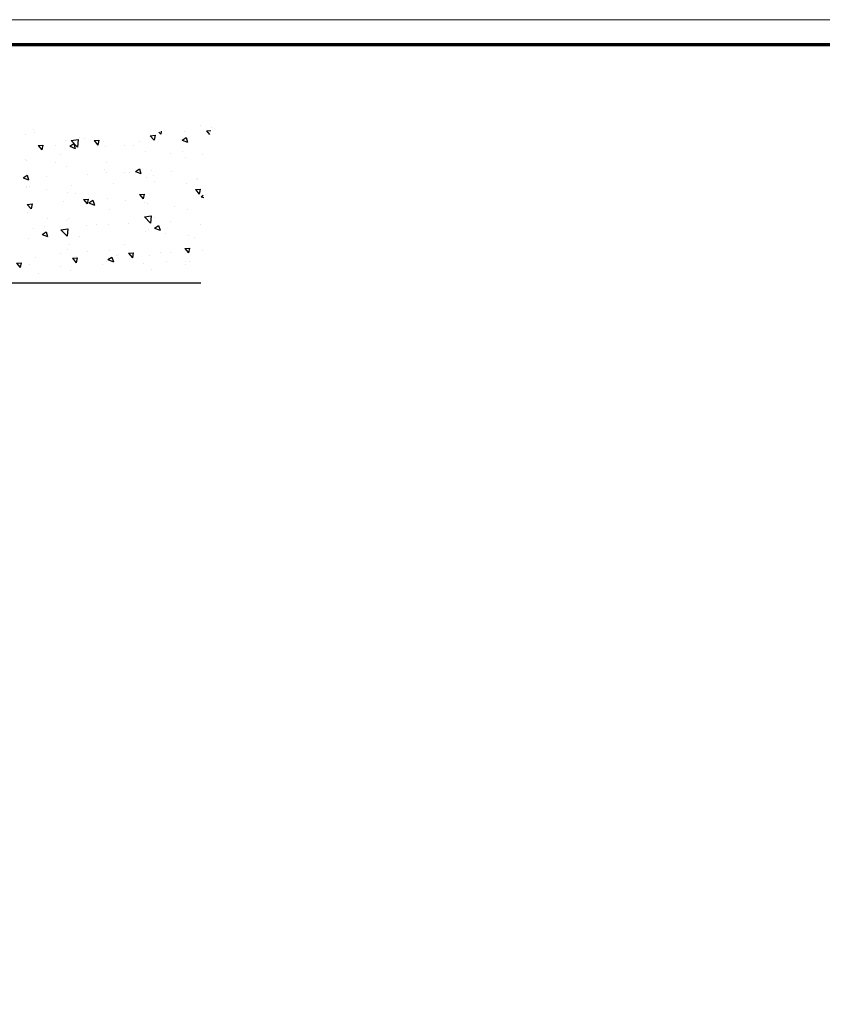
# Model space of a CAD drawing. Units: millimetres. Extents: x 4333 to 5521, y 1498 to 2339.
# Drawn here: x 4575 to 4729, y 2150 to 2339 of the extents above; entities that cross this region are included whole.
import ezdxf

# ---------------------------------------------------------------- set-up
doc = ezdxf.new("R2010")
doc.units = ezdxf.units.MM
doc.layers.add('01_ZRahmen', color=7, linetype='Continuous')
doc.layers.add('Wand', color=7, linetype='Continuous')

# ---------------------------------------------------------------- blocks, each defined once
blk = doc.blocks.new('*U44')
at = {"color": 7}
blk.add_line((-87.28, 0), (87.28, 0), dxfattribs=at)
at = {"color": 1}
for p, q in [((56.23, -1.8), (56.23, -1.8)), ((51.92, -3.75), (52.64, -2.89)), ((51.92, -3.75), (52.82, -3.83)), ((52.82, -3.83), (52.64, -2.89)), ((54.48, -3.4), (54.48, -3.4)), ((60.36, -3.08), (60.36, -3.08)), ((62.27, -2.28), (62.27, -2.28)), ((68.37, -3.42), (68.37, -3.42)), ((76.37, -3.76), (76.37, -3.76)), ((77.89, -2.55), (77.89, -2.55)), ((84.42, -3.48), (84.42, -3.48)), ((55.52, -4.76), (55.52, -4.76)), ((60.39, -5.55), (60.39, -5.55)), ((62.68, -4.69), (63.4, -3.83)), ((62.68, -4.69), (63.58, -4.77)), ((63.58, -4.77), (63.4, -3.83)), ((63.52, -5.1), (63.52, -5.1)), ((69.14, -4.05), (69.14, -4.05)), ((69.46, -4.42), (70.51, -4.02)), ((69.46, -4.42), (70.2, -4.92)), ((70.2, -4.92), (70.51, -4.02)), ((71.19, -5.22), (71.19, -5.22)), ((71.53, -5.44), (71.53, -5.44)), ((73.44, -5.63), (74.16, -4.77)), ((73.44, -5.63), (74.33, -5.71)), ((74.33, -5.71), (74.16, -4.77)), ((77.37, -5.25), (77.37, -5.25)), ((80.67, -3.97), (80.67, -3.97)), ((84.38, -4.1), (84.38, -4.1)), ((85.16, -4.13), (85.16, -4.13)), ((61.76, -6.46), (61.76, -6.46)), ((62.09, -7.27), (62.09, -7.27)), ((65.51, -5.97), (65.51, -5.97)), ((69.79, -6.21), (69.79, -6.21)), ((72.74, -7.34), (72.74, -7.34)), ((79.54, -5.77), (79.54, -5.77)), ((81.48, -5.84), (81.48, -5.84)), ((84.2, -6.58), (84.92, -5.71)), ((84.2, -6.58), (85.09, -6.65)), ((85.09, -6.65), (84.92, -5.71)), ((87.55, -6.11), (87.55, -6.11)), ((54.3, -8.39), (54.3, -8.39)), ((56.85, -9.26), (57.9, -8.85)), ((56.85, -9.26), (57.6, -9.76)), ((57.6, -9.76), (57.9, -8.85)), ((60.45, -10.15), (61.62, -8.93)), ((61.78, -10.36), (61.62, -8.93)), ((63.99, -8.84), (63.99, -8.84)), ((80.48, -9.4), (80.48, -9.4)), ((84.98, -9.12), (84.98, -9.12)), ((86.16, -8.65), (86.16, -8.65)), ((55.24, -10.34), (55.24, -10.34)), ((57.38, -10.71), (57.38, -10.71)), ((60.45, -10.15), (61.78, -10.36)), ((65.38, -11.05), (65.38, -11.05)), ((67.25, -11.14), (67.25, -11.14)), ((69.61, -11.21), (69.61, -11.21)), ((76.72, -9.89), (76.72, -9.89)), ((77.19, -10.25), (77.19, -10.25)), ((78.41, -10.46), (79.46, -10.05)), ((78.41, -10.46), (79.16, -10.96)), ((79.16, -10.96), (79.46, -10.06)), ((87.21, -11.09), (87.21, -11.09)), ((57.81, -12.38), (57.81, -12.38)), ((61.57, -11.89), (61.57, -11.89)), ((61.91, -12.26), (61.91, -12.26)), ((73.39, -11.38), (73.39, -11.38)), ((76.46, -12.63), (77.62, -11.42)), ((76.46, -12.63), (77.79, -12.84)), ((77.79, -12.84), (77.62, -11.42)), ((78.47, -12.59), (78.47, -12.59)), ((81.4, -11.72), (81.4, -11.72)), ((54, -15.03), (54.72, -14.17)), ((54, -15.03), (54.9, -15.11)), ((54.12, -13.39), (54.12, -13.39)), ((54.9, -15.11), (54.72, -14.17)), ((65.81, -15.3), (66.86, -14.89)), ((66.55, -15.8), (66.86, -14.89)), ((69.72, -14.09), (69.72, -14.09)), ((82.21, -14.56), (82.21, -14.56)), ((84.79, -14.12), (84.79, -14.12)), ((60.97, -15.59), (60.97, -15.59)), ((64.76, -15.98), (65.48, -15.11)), ((64.76, -15.98), (65.66, -16.05)), ((65.66, -16.05), (65.48, -15.11)), ((65.81, -15.3), (66.55, -15.8)), ((69.43, -16.2), (69.43, -16.2)), ((72.78, -15.81), (72.78, -15.81)), ((75.52, -16.92), (76.24, -16.06)), ((75.52, -16.92), (76.42, -17)), ((76.42, -17), (76.24, -16.06)), ((76.53, -15.31), (76.53, -15.31)), ((77, -15.24), (77, -15.24)), ((86.28, -17.86), (87, -17)), ((87.17, -17.94), (87, -17)), ((87.36, -16.5), (87.84, -16.31)), ((87.36, -16.5), (87.76, -16.77)), ((53.87, -18.3), (53.87, -18.3)), ((53.93, -18.38), (53.93, -18.38)), ((54.46, -18.37), (54.46, -18.37)), ((57.62, -17.8), (57.62, -17.8)), ((61.73, -17.26), (61.73, -17.26)), ((62.46, -18.71), (62.46, -18.71)), ((63.3, -17.05), (63.3, -17.05)), ((86.28, -17.86), (87.17, -17.94)), ((53.2, -20.13), (54.25, -19.73)), ((53.2, -20.13), (53.95, -20.64)), ((53.95, -20.64), (54.25, -19.73)), ((57.62, -20.39), (57.62, -20.39)), ((65.63, -20.73), (65.63, -20.73)), ((70.47, -19.05), (70.47, -19.05)), ((76.82, -20.23), (76.82, -20.23)), ((78.27, -20.48), (78.27, -20.48)), ((78.48, -19.39), (78.48, -19.39)), ((84.61, -19.11), (84.61, -19.11)), ((86.48, -19.73), (86.48, -19.73)), ((86.59, -20.04), (86.59, -20.04)), ((61.54, -22.25), (61.54, -22.25)), ((68.83, -21.72), (68.83, -21.72)), ((69.24, -21.19), (69.24, -21.19)), ((72.58, -21.23), (72.58, -21.23)), ((73.63, -21.06), (73.63, -21.06)), ((74.76, -21.34), (75.81, -20.93)), ((74.76, -21.34), (75.51, -21.84)), ((75.51, -21.84), (75.81, -20.93)), ((77.85, -21.54), (77.85, -21.54)), ((81.64, -21.4), (81.64, -21.4)), ((53.67, -23.72), (53.67, -23.72)), ((53.75, -23.37), (53.75, -23.37)), ((59.36, -22.97), (59.36, -22.97)), ((60.35, -24.54), (60.35, -24.54)), ((69.1, -23.04), (69.1, -23.04)), ((84.43, -24.1), (84.43, -24.1)), ((56.08, -26.32), (56.81, -25.46)), ((56.08, -26.32), (56.98, -26.4)), ((56.98, -26.4), (56.81, -25.46)), ((59.48, -26.34), (59.48, -26.34)), ((62.16, -26.17), (63.21, -25.77)), ((62.16, -26.17), (62.9, -26.68)), ((62.44, -27.25), (63.6, -26.03)), ((62.9, -26.68), (63.21, -25.77)), ((63.77, -27.45), (63.6, -26.03)), ((66.84, -27.26), (67.56, -26.4)), ((67.74, -27.34), (67.56, -26.4)), ((69.06, -26.19), (69.06, -26.19)), ((72.69, -26.34), (72.69, -26.34)), ((74.32, -26.4), (74.32, -26.4)), ((76.64, -25.23), (76.64, -25.23)), ((81.44, -24.83), (81.44, -24.83)), ((83.79, -25.15), (83.79, -25.15)), ((87.55, -24.66), (87.55, -24.66)), ((61.36, -27.24), (61.36, -27.24)), ((62.44, -27.25), (63.77, -27.45)), ((63.94, -27.84), (63.94, -27.84)), ((64.88, -27.64), (64.88, -27.64)), ((66.84, -27.26), (67.74, -27.34)), ((67.49, -26.67), (67.49, -26.67)), ((68.64, -27.15), (68.64, -27.15)), ((75.49, -27.01), (75.49, -27.01)), ((77.6, -28.2), (78.32, -27.34)), ((77.6, -28.2), (78.5, -28.28)), ((78.5, -28.28), (78.32, -27.34)), ((83.5, -27.35), (83.5, -27.35)), ((83.71, -27.37), (84.76, -26.97)), ((83.71, -27.37), (84.46, -27.88)), ((84.46, -27.88), (84.76, -26.97)), ((53.57, -28.37), (53.57, -28.37)), ((55.2, -29.34), (55.2, -29.34)), ((55.41, -28.89), (55.41, -28.89)), ((79.23, -28.9), (79.61, -28.51)), ((79.68, -29.06), (79.61, -28.51)), ((84.25, -29.1), (84.25, -29.1)), ((87.17, -30.08), (87.17, -30.08)), ((88.36, -29.14), (88.98, -28.4)), ((88.36, -29.14), (89.2, -29.21)), ((89.28, -29.82), (89.28, -29.82))]:
    blk.add_line(p, q, dxfattribs=at)

msp = doc.modelspace()

# ---------------------------------------------------------------- linework, layer by layer
at = {"layer": '01_ZRahmen', "color": 1, "lineweight": 20}
msp.add_lwpolyline([(5521.1, 1498.4), (5521.1, 2339), (4332.5, 2339), (4332.5, 1498.4)], close=True, dxfattribs=at)
at = {"layer": '01_ZRahmen', "lineweight": 70}
msp.add_lwpolyline([(5516.3, 1503.2), (5516.3, 2334.2), (4352.3, 2334.2), (4352.3, 1503.2)], close=True, dxfattribs=at)

# ---------------------------------------------------------------- block references
at = {"layer": 'Wand', "xscale": -1, "rotation": 180}
msp.add_blockref('*U44', (4522.51, 2288.54), dxfattribs=at)

doc.saveas('drawing.dxf')
